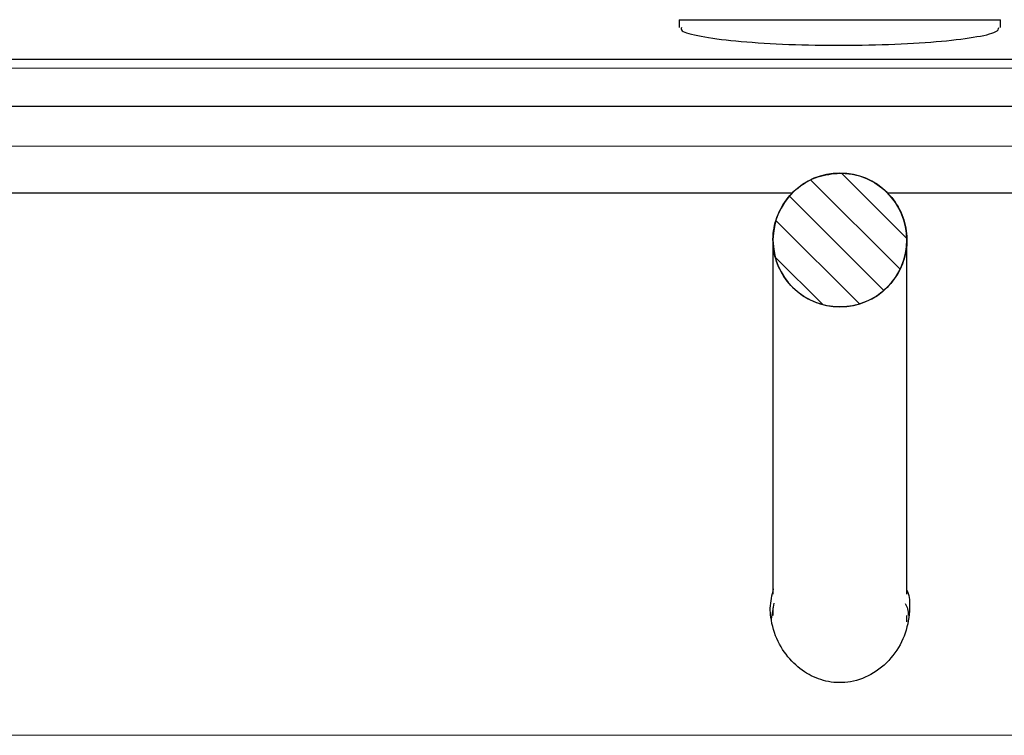
# Model space of a CAD drawing. Units: millimetres. Extents: x 0 to 420, y 0 to 297.
# Drawn here: x 138 to 153, y 226 to 237 of the extents above; entities that cross this region are included whole.
import ezdxf

# ---------------------------------------------------------------- set-up
doc = ezdxf.new("R2010")
doc.units = ezdxf.units.MM

msp = doc.modelspace()

# ---------------------------------------------------------------- hatches: boundary and pattern name
at = {"linetype": 'Continuous', "lineweight": 18}
h = msp.add_hatch(dxfattribs=at)
h.set_pattern_fill('ANSI31', scale=0.125, angle=90.0000000000002, style=0)
h.set_pattern_definition([(135.0000000000002, (0, 0), (-0.2806330037834101, -0.280633003783412), [])])
edge = h.paths.add_edge_path(flags=0)
edge.add_spline(control_points=[(150.6561753435341, 234.3512713514639), (150.5442515798197, 234.3512713514639), (150.4307843183352, 234.3319475475925), (150.325169832855, 234.294900154422), (150.2195553478889, 234.2578527614319), (150.118880661366, 234.2020599670793), (150.0314826830391, 234.1321419998149), (149.9440846923561, 234.0622240226657), (149.8675528697929, 233.9762524457036), (149.80822484048, 233.8813466121531), (149.7488967929825, 233.786440749513), (149.7051362088564, 233.6799830052279), (149.6805669146601, 233.570789187793), (149.6559976130092, 233.4615953372274), (149.6499419613403, 233.3466537113065), (149.6629014294971, 233.2354826729464), (149.6758608998571, 233.1243116156868), (149.7081929350197, 233.0138449120056), (149.7572201077373, 232.9132303594818), (149.8062472781629, 232.8126158116617), (149.8733218154759, 232.7190783398189), (149.9528892501231, 232.6403638302501), (150.0324566644206, 232.5616493408129), (150.1267115386847, 232.4955867625795), (150.2278485838672, 232.4476467755423), (150.3289855929362, 232.3997068056233), (150.4397942528151, 232.3685671701551), (150.5510984458601, 232.3568065609075), (150.6624026062973, 232.3450459551053), (150.7772722060597, 232.3523399919863), (150.8861948421653, 232.3780846481949), (150.9951174688515, 232.4038293021771), (151.1010973528099, 232.4487346409778), (151.1953582586845, 232.5090820306195), (151.2896191799126, 232.5694294300908), (151.3747609509452, 232.6468833399188), (151.4437329539086, 232.7350297675318), (151.5127049797524, 232.8231762243858), (151.5674095598843, 232.9244463928268), (151.6033165918958, 233.0304540494231), (151.6392236361623, 233.1364617421997), (151.6573234798965, 233.2501307486467), (151.6561172692302, 233.3620480923053), (151.654911058327, 233.4739654579398), (151.6343655163479, 233.5872179793899), (151.5961820260943, 233.6924271650503), (151.55799853685, 233.7976363479299), (151.5011239516624, 233.897703995382), (151.4302680771333, 233.9843434555475), (151.3594122185343, 234.0709828962341), (151.2726207835576, 234.1465837791825), (151.1770810094616, 234.2048855539924), (151.0815412658621, 234.2631873101924), (150.9746180834778, 234.3057980040963), (150.865165821021, 234.3291890200246), (150.7966614273147, 234.3438290770538), (150.7262266335071, 234.3512713514639), (150.6561753435341, 234.3512713514639)], knot_values=[0, 0, 0, 0, 0.0008394282278575896, 0.0008394282278575896, 0.0008394282278575896, 0.001678856448366478, 0.001678856448366478, 0.001678856448366478, 0.002518284785923101, 0.002518284785923101, 0.002518284785923101, 0.003357713383275074, 0.003357713383275074, 0.003357713383275074, 0.004197142239992555, 0.004197142239992555, 0.004197142239992555, 0.00503657124442871, 0.00503657124442871, 0.00503657124442871, 0.005876000212771407, 0.005876000212771407, 0.005876000212771407, 0.006715428966092756, 0.006715428966092756, 0.006715428966092756, 0.007554857415742241, 0.007554857415742241, 0.007554857415742241, 0.008394285613649709, 0.008394285613649709, 0.008394285613649709, 0.009233713734067646, 0.009233713734067646, 0.009233713734067646, 0.01007314198966625, 0.01007314198966625, 0.01007314198966625, 0.01091257052622209, 0.01091257052622209, 0.01091257052622209, 0.01175199935444845, 0.01175199935444845, 0.01175199935444845, 0.01259142835283138, 0.01259142835283138, 0.01259142835283138, 0.01343085733215994, 0.01343085733215994, 0.01343085733215994, 0.01427028612255525, 0.01427028612255525, 0.01427028612255525, 0.01510971464178656, 0.01510971464178656, 0.01510971464178656, 0.01563052541304637, 0.01563052541304637, 0.01563052541304637, 0.01563052541304637], weights=[1, 1, 1, 1, 1, 1, 1, 1, 1, 1, 1, 1, 1, 1, 1, 1, 1, 1, 1, 1, 1, 1, 1, 1, 1, 1, 1, 1, 1, 1, 1, 1, 1, 1, 1, 1, 1, 1, 1, 1, 1, 1, 1, 1, 1, 1, 1, 1, 1, 1, 1, 1, 1, 1, 1, 1, 1, 1], degree=3, periodic=0)

# ---------------------------------------------------------------- linework, layer by layer
at = {"color": 7, "linetype": 'Continuous', "lineweight": 25}
for p, q in [((148.2561753435341, 236.6424645431877), (148.2561753435341, 236.5249107935571)), ((148.2561753435341, 236.64246454085), (153.0561753435341, 236.64246454085)), ((153.0561753435341, 236.5251466808689), (153.0561753435341, 236.6424645431877)), ((125.0273954562456, 236.0504145288537), (176.2849552308226, 236.0504145288537)), ((125.7561842220518, 235.351279763758), (175.5561664650164, 235.351279763758)), ((149.6561753435341, 233.351279763758), (149.6561753435341, 228.060094986666)), ((151.6561753435341, 228.060094986666), (151.6561753435341, 233.351279763758)), ((149.6329763224508, 227.6887607744209), (149.6731152232578, 227.9268505773437)), ((149.6561753435341, 227.8574159408068), (149.6561753435341, 227.7395870279427)), ((151.6561753435341, 227.6466095319698), (151.6561753435341, 227.7395870279427))]:
    msp.add_line(p, q, dxfattribs=at)
at = {"color": 8, "linetype": 'Continuous', "lineweight": 18}
for p, q in [((176.1169381700721, 235.9165078854332), (125.1954125169961, 235.9165078854332)), ((125.7561842220518, 234.751279763758), (175.5561664650164, 234.751279763758)), ((135.4561898879523, 225.951279763758), (165.8561607991158, 225.951279763758))]:
    msp.add_line(p, q, dxfattribs=at)
at = {"color": 7, "linetype": 'Continuous', "lineweight": 25}
for start, end in [(0, 180), (180, 0)]:
    msp.add_arc((150.6561753435341, 233.351279763758), 1, start, end, dxfattribs=at)
for points, knots in [([(148.290060712669, 236.5249107935571), (148.285094313041, 236.5089665626797), (148.2711865074423, 236.4643166593146), (148.5503187840752, 236.3921852617949), (149.0700728447513, 236.3213357213749), (149.7818094853709, 236.2732829541298), (150.5863067509824, 236.2547202786288), (151.3957871867811, 236.2679197706784), (152.1234204065412, 236.3107631064313), (152.6796691066754, 236.3773485936188), (153.0140015160127, 236.4527914307631), (153.0258815764692, 236.5033093397976), (153.0310169618621, 236.5251466808689)], [0, 0, 0, 0, 0.06012083352539759, 0.1683611726262191, 0.2764784890589074, 0.3840974769979305, 0.4910509500130789, 0.5975081505760305, 0.7039086162431931, 0.8107191023813146, 0.9181796792746706, 1, 1, 1, 1]), ([(150.6561753435341, 234.351271351464), (150.5437272277465, 234.3402149549577), (150.3188309967189, 234.318102161999), (150.019519656231, 234.1457209201162), (149.7919863669324, 233.8918660604656), (149.6618837671499, 233.574894262795), (149.6438799856891, 233.233291730247), (149.7400048792525, 232.9048346915659), (149.9394211160524, 232.6267516985557), (150.2196459776999, 232.4303416650021), (150.5490861663122, 232.3377624408639), (150.8905997538328, 232.3594479716124), (151.2056837888609, 232.4929535513296), (151.4588147697165, 232.7232300975307), (151.6214550488842, 233.0243049161379), (151.6752646938142, 233.3622748443258), (151.6141897962355, 233.6988844504099), (151.4450682935851, 233.9967503244802), (151.1871456331688, 234.2201748218247), (150.908530461231, 234.3354412660676), (150.7263180064241, 234.3468713442297), (150.6561753435341, 234.351271351464)], [0, 0, 0, 0, 0.05368870471344575, 0.1073774091655038, 0.1610661212079525, 0.2147548497064855, 0.268443594494818, 0.322132348410529, 0.3758210998163042, 0.4295098374909819, 0.4831985559947732, 0.5368872587699279, 0.590575956902224, 0.6442646637794464, 0.6979533884670055, 0.7516421314784534, 0.8053308850320834, 0.859019637166583, 0.9127083772304827, 0.9663971001568711, 1, 1, 1, 1]), ([(149.9535697236604, 234.051279763758), (149.4776650991921, 234.051279763758), (148.2913148255275, 234.051279763758), (146.3685343460149, 234.051279763758), (144.207470220663, 234.051279763758), (142.0365574612621, 234.051279763758), (139.919736963211, 234.051279763758), (137.8720050388036, 234.051279763758), (135.9408057611747, 234.051279763758), (134.1511758662057, 234.051279763758), (132.5377019511591, 234.051279763758), (131.2824598902494, 234.051279763758), (130.3246993499442, 234.051279763758), (129.6022831593813, 234.051279763758), (128.8843494015001, 234.051279763758), (128.2270641118261, 234.051279763758), (127.7217259142841, 234.051279763758), (127.4121720397307, 234.051279763758), (127.3748412187061, 234.051279763758), (127.3561753435341, 234.051279763758)], [0, 0, 0, 0, 0.03978428111387094, 0.0991755287936668, 0.1621264592196516, 0.2250832358111225, 0.2906580310274966, 0.3562386960418488, 0.4230327370080916, 0.4901839494398042, 0.557335161871517, 0.6241292028377594, 0.6678886347284239, 0.7115510637714056, 0.7553157080646522, 0.8182666381397092, 0.8812234144187762, 0.9406102287878572, 1, 1, 1, 1]), ([(173.9561753435341, 234.051279763758), (173.9375052353799, 234.051279763758), (173.9001640894082, 234.051279763758), (173.5906569355402, 234.051279763758), (173.0852656031748, 234.051279763758), (172.3436917556017, 234.051279763758), (171.3805053422184, 234.051279763758), (170.1839066360718, 234.051279763758), (168.7746849974306, 234.051279763758), (167.1611528752378, 234.051279763758), (165.3715962134166, 234.051279763758), (163.6513966311818, 234.051279763758), (162.0735185927396, 234.051279763758), (160.6791725742667, 234.051279763758), (159.0287224993963, 234.051279763758), (157.1049069052002, 234.051279763758), (154.9439634034567, 234.051279763758), (153.022989411414, 234.051279763758), (151.8385382805455, 234.051279763758), (151.3644595129254, 234.051279763758)], [0, 0, 0, 0, 0.05939621295382545, 0.1187953834956424, 0.1817562899062563, 0.2447230434079492, 0.3103082304221292, 0.3758992881574745, 0.4427039141347998, 0.5098657681794095, 0.577027622224019, 0.6438322482013444, 0.6875986147514263, 0.7312679630837432, 0.7750395428667809, 0.8380004489238205, 0.9009672021156477, 0.9603619384950335, 1, 1, 1, 1]), ([(151.6561753435341, 228.1213608139765), (151.6597255113216, 228.1135465556501), (151.6973071300782, 228.0308258238806), (151.7030519121554, 227.8073879614536), (151.6542725775772, 227.4742008242317), (151.4641534511669, 227.1296530264161), (151.1777195495957, 226.8673018939905), (150.8310233935783, 226.7320258821597), (150.4879679074297, 226.7346935657539), (150.1815649690664, 226.8477204368572), (149.9174562950048, 227.0551518517855), (149.7116532124818, 227.3520389731913), (149.6281131651957, 227.6355623481144), (149.6076909490959, 227.9060650726196), (149.6419340141323, 228.0452558004867), (149.6655275783087, 228.1411585874364)], [0, 0, 0, 0, 0.006765208507393758, 0.07161562555651681, 0.1686652506183053, 0.2656183844390569, 0.3643284363493232, 0.4573726405880649, 0.5401647890476619, 0.6183191471327643, 0.7002583016936953, 0.7907180448069784, 0.8883441299208241, 0.9230688043379985, 1, 1, 1, 1]), ([(151.6302526588465, 227.9224592444639), (151.644065965985, 227.8960157829823), (151.673115746249, 227.8404044266464), (151.6760383199301, 227.7768475030803), (151.6775711960807, 227.7435121955823)], [0, 0, 0, 0, 0.4755047030645165, 1, 1, 1, 1])]:
    msp.add_open_spline(points, degree=3, knots=knots, dxfattribs=at)

doc.saveas('drawing.dxf')
